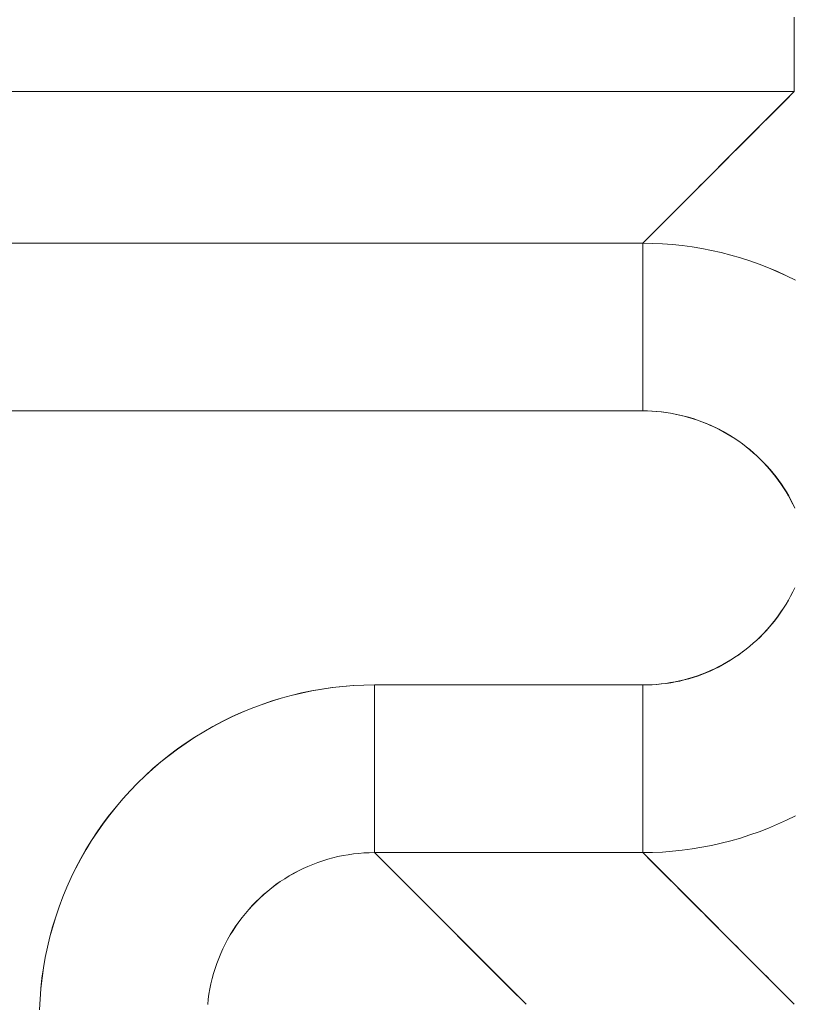
# Model space of a CAD drawing. Units: millimetres. Extents: x -1186 to 13146, y 0 to 5111.
# Drawn here: x 1419 to 1422, y 2805 to 2808 of the extents above; entities that cross this region are included whole.
import ezdxf

# ---------------------------------------------------------------- set-up
doc = ezdxf.new("R2010")
doc.units = ezdxf.units.MM
doc.header["$LTSCALE"] = 10
doc.layers.add('1', color=7, linetype='Continuous', true_color=0xffffff)

msp = doc.modelspace()

# ---------------------------------------------------------------- linework, layer by layer
at = {"layer": '1', "color": 3, "linetype": 'Continuous', "lineweight": 13}
for points in [[(1421.7688, 2808.0094), (1421.7688, 2808.0099), (1421.7688, 2808.0109), (1421.7688, 2808.0124), (1421.7688, 2808.0143), (1421.7688, 2808.0168), (1421.7688, 2808.0197), (1421.7688, 2808.023), (1421.7688, 2808.0269), (1421.7688, 2808.0312), (1421.7688, 2808.036), (1421.7688, 2808.0412), (1421.7688, 2808.0469), (1421.7688, 2808.053), (1421.7688, 2808.0596), (1421.7688, 2808.0666), (1421.7688, 2808.074), (1421.7688, 2808.0819), (1421.7688, 2808.0902), (1421.7688, 2808.0988), (1421.7688, 2808.1079), (1421.7688, 2808.1174), (1421.7688, 2808.1272), (1421.7688, 2808.1374), (1421.7688, 2808.1479), (1421.7688, 2808.1589), (1421.7688, 2808.1701), (1421.7688, 2808.1817), (1421.7688, 2808.1936), (1421.7688, 2808.2058), (1421.7688, 2808.2182), (1421.7688, 2808.231)], [(1421.7688, 2808.0094), (1418.8466, 2808.0094)], [(1419.431, 2808.0094), (1419.4895, 2808.0094), (1419.5479, 2808.0094), (1419.6063, 2808.0094), (1419.6648, 2808.0094), (1419.7232, 2808.0094), (1419.7817, 2808.0094), (1419.8401, 2808.0094), (1419.8986, 2808.0094), (1419.957, 2808.0094), (1420.0155, 2808.0094), (1420.0739, 2808.0094), (1420.1324, 2808.0094), (1420.1908, 2808.0094), (1420.2492, 2808.0094), (1420.3077, 2808.0094), (1420.3661, 2808.0094), (1420.4246, 2808.0094), (1420.483, 2808.0094), (1420.5415, 2808.0094), (1420.5999, 2808.0094), (1420.6584, 2808.0094), (1420.7168, 2808.0094), (1420.7752, 2808.0094), (1420.8337, 2808.0094), (1420.8921, 2808.0094), (1420.9506, 2808.0094), (1421.009, 2808.0094), (1421.0675, 2808.0094), (1421.1259, 2808.0094), (1421.1844, 2808.0094), (1421.2428, 2808.0094), (1421.3012, 2808.0094), (1421.3597, 2808.0094), (1421.4181, 2808.0094), (1421.4766, 2808.0094), (1421.535, 2808.0094), (1421.5935, 2808.0094), (1421.6519, 2808.0094), (1421.7104, 2808.0094), (1421.7688, 2808.0094)], [(1421.3164, 2807.557), (1421.7688, 2808.0094)], [(1421.7688, 2808.0094), (1421.7598, 2808.0003), (1421.7507, 2807.9913), (1421.7417, 2807.9822), (1421.7326, 2807.9732), (1421.7236, 2807.9641), (1421.7145, 2807.9551), (1421.7055, 2807.9461), (1421.6964, 2807.937), (1421.6874, 2807.928), (1421.6783, 2807.9189), (1421.6693, 2807.9099), (1421.6602, 2807.9008), (1421.6512, 2807.8918), (1421.6421, 2807.8827), (1421.6331, 2807.8737), (1421.624, 2807.8646), (1421.615, 2807.8556), (1421.6059, 2807.8465), (1421.5969, 2807.8375), (1421.5878, 2807.8284), (1421.5788, 2807.8194), (1421.5698, 2807.8103), (1421.5607, 2807.8013), (1421.5517, 2807.7922), (1421.5426, 2807.7832), (1421.5336, 2807.7741), (1421.5245, 2807.7651), (1421.5155, 2807.756), (1421.5064, 2807.747), (1421.4974, 2807.738), (1421.4883, 2807.7289), (1421.4793, 2807.7199), (1421.4702, 2807.7108), (1421.4612, 2807.7018), (1421.4521, 2807.6927), (1421.4431, 2807.6837), (1421.434, 2807.6746), (1421.425, 2807.6656), (1421.4159, 2807.6565), (1421.4069, 2807.6475), (1421.3978, 2807.6384), (1421.3888, 2807.6294), (1421.3797, 2807.6203), (1421.3707, 2807.6113), (1421.3617, 2807.6022), (1421.3526, 2807.5932), (1421.3436, 2807.5841), (1421.3345, 2807.5751), (1421.3255, 2807.566), (1421.3164, 2807.557)], [(1419.299, 2807.557), (1421.3164, 2807.557)], [(1421.3164, 2807.557), (1421.2761, 2807.557), (1421.2357, 2807.557), (1421.1954, 2807.557), (1421.155, 2807.557), (1421.1147, 2807.557), (1421.0743, 2807.557), (1421.034, 2807.557), (1420.9936, 2807.557), (1420.9533, 2807.557), (1420.9129, 2807.557), (1420.8726, 2807.557), (1420.8322, 2807.557), (1420.7919, 2807.557), (1420.7515, 2807.557), (1420.7112, 2807.557), (1420.6708, 2807.557), (1420.6305, 2807.557), (1420.5901, 2807.557), (1420.5498, 2807.557), (1420.5094, 2807.557), (1420.4691, 2807.557), (1420.4287, 2807.557), (1420.3884, 2807.557), (1420.348, 2807.557), (1420.3077, 2807.557), (1420.2673, 2807.557), (1420.227, 2807.557), (1420.1866, 2807.557), (1420.1463, 2807.557), (1420.1059, 2807.557), (1420.0656, 2807.557), (1420.0252, 2807.557), (1419.9849, 2807.557), (1419.9445, 2807.557), (1419.9042, 2807.557), (1419.8638, 2807.557), (1419.8235, 2807.557), (1419.7831, 2807.557), (1419.7428, 2807.557), (1419.7024, 2807.557), (1419.6621, 2807.557), (1419.6218, 2807.557), (1419.5814, 2807.557), (1419.5411, 2807.557), (1419.5007, 2807.557), (1419.4604, 2807.557), (1419.42, 2807.557)], [(1421.3164, 2807.557), (1421.3164, 2807.5565), (1421.3164, 2807.5555), (1421.3164, 2807.554), (1421.3164, 2807.5521), (1421.3164, 2807.5496), (1421.3164, 2807.5467), (1421.3164, 2807.5433), (1421.3164, 2807.5395), (1421.3164, 2807.5351), (1421.3164, 2807.5304), (1421.3164, 2807.5251), (1421.3164, 2807.5194), (1421.3164, 2807.5133), (1421.3164, 2807.5067), (1421.3164, 2807.4997), (1421.3164, 2807.4923), (1421.3164, 2807.4844), (1421.3164, 2807.4761), (1421.3164, 2807.4675), (1421.3164, 2807.4584), (1421.3164, 2807.4489), (1421.3164, 2807.4391), (1421.3164, 2807.4289), (1421.3164, 2807.4183), (1421.3164, 2807.4074), (1421.3164, 2807.3962), (1421.3164, 2807.3846), (1421.3164, 2807.3727), (1421.3164, 2807.3605), (1421.3164, 2807.348), (1421.3164, 2807.3353), (1421.3164, 2807.3222), (1421.3164, 2807.309), (1421.3164, 2807.2954), (1421.3164, 2807.2817), (1421.3164, 2807.2677), (1421.3164, 2807.2535), (1421.3164, 2807.2391), (1421.3164, 2807.2246), (1421.3164, 2807.2099), (1421.3164, 2807.195), (1421.3164, 2807.18), (1421.3164, 2807.1649), (1421.3164, 2807.1497), (1421.3164, 2807.1344), (1421.3164, 2807.119), (1421.3164, 2807.1036), (1421.3164, 2807.0881), (1421.3164, 2807.0726), (1421.3164, 2807.0571)], [(1421.7722, 2807.4469), (1421.7456, 2807.46), (1421.7187, 2807.4723), (1421.6915, 2807.4838), (1421.6639, 2807.4945), (1421.6361, 2807.5044), (1421.6079, 2807.5135), (1421.5795, 2807.5217), (1421.5508, 2807.5291), (1421.522, 2807.5356), (1421.493, 2807.5412), (1421.4638, 2807.546), (1421.4345, 2807.55), (1421.405, 2807.553), (1421.3755, 2807.5552), (1421.346, 2807.5566), (1421.3164, 2807.557)], [(1421.3164, 2807.0571), (1421.3164, 2807.0726), (1421.3164, 2807.0881), (1421.3164, 2807.1036), (1421.3164, 2807.119), (1421.3164, 2807.1344), (1421.3164, 2807.1497), (1421.3164, 2807.165), (1421.3164, 2807.1801), (1421.3164, 2807.1951), (1421.3164, 2807.2099), (1421.3164, 2807.2246), (1421.3164, 2807.2392), (1421.3164, 2807.2536), (1421.3164, 2807.2677), (1421.3164, 2807.2817), (1421.3164, 2807.2955), (1421.3164, 2807.309), (1421.3164, 2807.3223), (1421.3164, 2807.3354), (1421.3164, 2807.3481), (1421.3164, 2807.3606), (1421.3164, 2807.3728), (1421.3164, 2807.3847), (1421.3164, 2807.3963), (1421.3164, 2807.4075), (1421.3164, 2807.4184), (1421.3164, 2807.429), (1421.3164, 2807.4392), (1421.3164, 2807.449), (1421.3164, 2807.4585), (1421.3164, 2807.4675), (1421.3164, 2807.4762), (1421.3164, 2807.4845), (1421.3164, 2807.4923), (1421.3164, 2807.4998), (1421.3164, 2807.5068), (1421.3164, 2807.5133), (1421.3164, 2807.5195), (1421.3164, 2807.5252), (1421.3164, 2807.5304), (1421.3164, 2807.5352), (1421.3164, 2807.5395), (1421.3164, 2807.5433), (1421.3164, 2807.5467), (1421.3164, 2807.5496), (1421.3164, 2807.5521), (1421.3164, 2807.554), (1421.3164, 2807.5555), (1421.3164, 2807.5565), (1421.3164, 2807.557)], [(1421.3164, 2807.557), (1421.346, 2807.5566), (1421.3755, 2807.5552), (1421.405, 2807.553), (1421.4345, 2807.55), (1421.4638, 2807.5461), (1421.493, 2807.5413), (1421.522, 2807.5356), (1421.5509, 2807.5291), (1421.5795, 2807.5217), (1421.6079, 2807.5135), (1421.6361, 2807.5045), (1421.664, 2807.4946), (1421.6916, 2807.4839), (1421.7188, 2807.4724), (1421.7457, 2807.4601), (1421.7722, 2807.447)], [(1421.3164, 2807.0571), (1419.299, 2807.0571)], [(1419.42, 2807.0571), (1419.4604, 2807.0571), (1419.5007, 2807.0571), (1419.5411, 2807.0571), (1419.5814, 2807.0571), (1419.6218, 2807.0571), (1419.6621, 2807.0571), (1419.7024, 2807.0571), (1419.7428, 2807.0571), (1419.7831, 2807.0571), (1419.8235, 2807.0571), (1419.8638, 2807.0571), (1419.9042, 2807.0571), (1419.9445, 2807.0571), (1419.9849, 2807.0571), (1420.0252, 2807.0571), (1420.0656, 2807.0571), (1420.1059, 2807.0571), (1420.1463, 2807.0571), (1420.1866, 2807.0571), (1420.227, 2807.0571), (1420.2673, 2807.0571), (1420.3077, 2807.0571), (1420.348, 2807.0571), (1420.3884, 2807.0571), (1420.4287, 2807.0571), (1420.4691, 2807.0571), (1420.5094, 2807.0571), (1420.5498, 2807.0571), (1420.5901, 2807.0571), (1420.6305, 2807.0571), (1420.6708, 2807.0571), (1420.7112, 2807.0571), (1420.7515, 2807.0571), (1420.7919, 2807.0571), (1420.8322, 2807.0571), (1420.8726, 2807.0571), (1420.9129, 2807.0571), (1420.9533, 2807.0571), (1420.9936, 2807.0571), (1421.034, 2807.0571), (1421.0743, 2807.0571), (1421.1147, 2807.0571), (1421.155, 2807.0571), (1421.1954, 2807.0571), (1421.2357, 2807.0571), (1421.2761, 2807.0571), (1421.3164, 2807.0571)], [(1421.3164, 2807.0571), (1421.3303, 2807.0569), (1421.3441, 2807.0563), (1421.358, 2807.0553), (1421.3718, 2807.054), (1421.3855, 2807.0523), (1421.3993, 2807.0502), (1421.4129, 2807.0477), (1421.4265, 2807.0448), (1421.4399, 2807.0416), (1421.4533, 2807.0379), (1421.4666, 2807.0339), (1421.4798, 2807.0296), (1421.4928, 2807.0249), (1421.5057, 2807.0198), (1421.5185, 2807.0144), (1421.5311, 2807.0086), (1421.5435, 2807.0024), (1421.5558, 2806.996), (1421.5679, 2806.9891), (1421.5798, 2806.982), (1421.5914, 2806.9745), (1421.6029, 2806.9667), (1421.6142, 2806.9586), (1421.6252, 2806.9502), (1421.636, 2806.9415), (1421.6465, 2806.9325), (1421.6568, 2806.9232), (1421.6668, 2806.9136), (1421.6766, 2806.9037), (1421.6861, 2806.8936), (1421.6952, 2806.8832), (1421.7041, 2806.8726), (1421.7128, 2806.8617), (1421.7211, 2806.8506), (1421.729, 2806.8393), (1421.7367, 2806.8277), (1421.7441, 2806.816), (1421.7511, 2806.804), (1421.7578, 2806.7919), (1421.7641, 2806.7795), (1421.7701, 2806.767)], [(1421.7706, 2806.7678), (1421.7647, 2806.7801), (1421.7585, 2806.7922), (1421.752, 2806.8041), (1421.7451, 2806.8158), (1421.7379, 2806.8274), (1421.7303, 2806.8387), (1421.7224, 2806.8498), (1421.7142, 2806.8608), (1421.7056, 2806.8716), (1421.6967, 2806.8821), (1421.6874, 2806.8925), (1421.6778, 2806.9027), (1421.6679, 2806.9127), (1421.6576, 2806.9225), (1421.647, 2806.9321), (1421.636, 2806.9416), (1421.6254, 2806.9502), (1421.6146, 2806.9585), (1421.6035, 2806.9666), (1421.5922, 2806.9743), (1421.5806, 2806.9817), (1421.5688, 2806.9888), (1421.5568, 2806.9955), (1421.5445, 2807.002), (1421.532, 2807.0082), (1421.5192, 2807.014), (1421.5063, 2807.0196), (1421.493, 2807.0248), (1421.4798, 2807.0296), (1421.4667, 2807.034), (1421.4535, 2807.038), (1421.4402, 2807.0416), (1421.4268, 2807.0449), (1421.4134, 2807.0477), (1421.3998, 2807.0502), (1421.3861, 2807.0523), (1421.3724, 2807.054), (1421.3585, 2807.0554), (1421.3446, 2807.0563), (1421.3305, 2807.0569), (1421.3164, 2807.0571)], [(1421.7701, 2806.5298), (1421.7641, 2806.5173), (1421.7578, 2806.505), (1421.7511, 2806.4928), (1421.7441, 2806.4809), (1421.7367, 2806.4691), (1421.729, 2806.4575), (1421.721, 2806.4462), (1421.7127, 2806.4351), (1421.7041, 2806.4242), (1421.6952, 2806.4136), (1421.686, 2806.4032), (1421.6766, 2806.3931), (1421.6668, 2806.3832), (1421.6568, 2806.3737), (1421.6465, 2806.3643), (1421.6359, 2806.3553), (1421.6252, 2806.3466), (1421.6141, 2806.3382), (1421.6029, 2806.3301), (1421.5914, 2806.3223), (1421.5797, 2806.3148), (1421.5678, 2806.3077), (1421.5558, 2806.3009), (1421.5435, 2806.2944), (1421.5311, 2806.2883), (1421.5185, 2806.2825), (1421.5057, 2806.277), (1421.4928, 2806.272), (1421.4798, 2806.2672), (1421.4666, 2806.2629), (1421.4533, 2806.2589), (1421.4399, 2806.2553), (1421.4265, 2806.252), (1421.4129, 2806.2492), (1421.3992, 2806.2467), (1421.3855, 2806.2446), (1421.3718, 2806.2428), (1421.358, 2806.2415), (1421.3441, 2806.2405), (1421.3303, 2806.24), (1421.3164, 2806.2398)], [(1421.3164, 2806.2398), (1421.3307, 2806.24), (1421.3449, 2806.2405), (1421.3589, 2806.2414), (1421.3729, 2806.2427), (1421.3867, 2806.2444), (1421.4003, 2806.2464), (1421.4139, 2806.2488), (1421.4273, 2806.2516), (1421.4406, 2806.2547), (1421.4537, 2806.2582), (1421.4668, 2806.2621), (1421.4797, 2806.2664), (1421.4925, 2806.271), (1421.5051, 2806.276), (1421.5177, 2806.2814), (1421.5301, 2806.2871), (1421.5424, 2806.2932), (1421.5545, 2806.2996), (1421.5665, 2806.3065), (1421.5784, 2806.3137), (1421.5902, 2806.3213), (1421.6019, 2806.3292), (1421.6134, 2806.3375), (1421.6248, 2806.3462), (1421.636, 2806.3553), (1421.6465, 2806.3641), (1421.6566, 2806.3733), (1421.6666, 2806.3827), (1421.6762, 2806.3924), (1421.6856, 2806.4025), (1421.6947, 2806.4128), (1421.7036, 2806.4234), (1421.7122, 2806.4342), (1421.7205, 2806.4454), (1421.7286, 2806.4569), (1421.7364, 2806.4686), (1421.744, 2806.4807), (1421.7511, 2806.4928), (1421.7578, 2806.5049), (1421.7642, 2806.5171), (1421.7702, 2806.5295)], [(1419.5168, 2805.2716), (1419.5183, 2805.3031), (1419.5207, 2805.3344), (1419.5241, 2805.3655), (1419.5285, 2805.3965), (1419.5339, 2805.4272), (1419.5402, 2805.4578), (1419.5475, 2805.4882), (1419.5558, 2805.5183), (1419.565, 2805.5484), (1419.5753, 2805.5782), (1419.5865, 2805.6078), (1419.5986, 2805.6371), (1419.6116, 2805.6659), (1419.6254, 2805.6942), (1419.64, 2805.7219), (1419.6554, 2805.749), (1419.6717, 2805.7757), (1419.6889, 2805.8018), (1419.7068, 2805.8273), (1419.7256, 2805.8523), (1419.7453, 2805.8768), (1419.7657, 2805.9007), (1419.787, 2805.9241), (1419.8092, 2805.9469), (1419.8319, 2805.969), (1419.8551, 2805.9902), (1419.879, 2806.0106), (1419.9034, 2806.0302), (1419.9283, 2806.049), (1419.9539, 2806.0669), (1419.98, 2806.0841), (1420.0066, 2806.1004), (1420.0338, 2806.1159), (1420.0616, 2806.1306), (1420.09, 2806.1444), (1420.1189, 2806.1575), (1420.1483, 2806.1696), (1420.1778, 2806.1808), (1420.2076, 2806.1911), (1420.2375, 2806.2003), (1420.2677, 2806.2086), (1420.298, 2806.2159), (1420.3286, 2806.2222), (1420.3594, 2806.2276), (1420.3903, 2806.232), (1420.4215, 2806.2354), (1420.4528, 2806.2378), (1420.4844, 2806.2393), (1420.5162, 2806.2398)], [(1420.5162, 2806.2398), (1420.4848, 2806.2393), (1420.4534, 2806.2378), (1420.4221, 2806.2353), (1420.3909, 2806.2319), (1420.3598, 2806.2275), (1420.3288, 2806.222), (1420.2981, 2806.2157), (1420.2676, 2806.2083), (1420.2373, 2806.2), (1420.2073, 2806.1908), (1420.1776, 2806.1806), (1420.1482, 2806.1695), (1420.1192, 2806.1574), (1420.0906, 2806.1445), (1420.0624, 2806.1307), (1420.0346, 2806.116), (1420.0074, 2806.1004), (1419.9806, 2806.084), (1419.9544, 2806.0667), (1419.9287, 2806.0486), (1419.9036, 2806.0298), (1419.8791, 2806.0101), (1419.8552, 2805.9897), (1419.8319, 2805.9686), (1419.8094, 2805.9467), (1419.7875, 2805.9242), (1419.7664, 2805.9009), (1419.746, 2805.877), (1419.7263, 2805.8525), (1419.7075, 2805.8274), (1419.6894, 2805.8017), (1419.6721, 2805.7755), (1419.6557, 2805.7487), (1419.6401, 2805.7215), (1419.6254, 2805.6937), (1419.6116, 2805.6655), (1419.5987, 2805.6369), (1419.5866, 2805.6079), (1419.5755, 2805.5785), (1419.5653, 2805.5488), (1419.5561, 2805.5188), (1419.5478, 2805.4885), (1419.5404, 2805.458), (1419.5341, 2805.4273), (1419.5287, 2805.3963), (1419.5242, 2805.3652), (1419.5208, 2805.334), (1419.5183, 2805.3027), (1419.5168, 2805.2713)], [(1421.3164, 2806.2398), (1421.3004, 2806.2398), (1421.2844, 2806.2398), (1421.2684, 2806.2398), (1421.2524, 2806.2398), (1421.2364, 2806.2398), (1421.2204, 2806.2398), (1421.2044, 2806.2398), (1421.1884, 2806.2398), (1421.1724, 2806.2398), (1421.1564, 2806.2398), (1421.1404, 2806.2398), (1421.1244, 2806.2398), (1421.1084, 2806.2398), (1421.0923, 2806.2398), (1421.0763, 2806.2398), (1421.0603, 2806.2398), (1421.0443, 2806.2398), (1421.0283, 2806.2398), (1421.0123, 2806.2398), (1420.9963, 2806.2398), (1420.9803, 2806.2398), (1420.9643, 2806.2398), (1420.9483, 2806.2398), (1420.9323, 2806.2398), (1420.9163, 2806.2398), (1420.9003, 2806.2398), (1420.8843, 2806.2398), (1420.8683, 2806.2398), (1420.8523, 2806.2398), (1420.8363, 2806.2398), (1420.8203, 2806.2398), (1420.8043, 2806.2398), (1420.7883, 2806.2398), (1420.7723, 2806.2398), (1420.7563, 2806.2398), (1420.7402, 2806.2398), (1420.7242, 2806.2398), (1420.7082, 2806.2398), (1420.6922, 2806.2398), (1420.6762, 2806.2398), (1420.6602, 2806.2398), (1420.6442, 2806.2398), (1420.6282, 2806.2398), (1420.6122, 2806.2398), (1420.5962, 2806.2398), (1420.5802, 2806.2398), (1420.5642, 2806.2398), (1420.5482, 2806.2398), (1420.5322, 2806.2398), (1420.5162, 2806.2398)], [(1420.5162, 2806.2398), (1420.5162, 2806.2242), (1420.5162, 2806.2087), (1420.5162, 2806.1932), (1420.5162, 2806.1778), (1420.5162, 2806.1624), (1420.5162, 2806.1471), (1420.5162, 2806.1319), (1420.5162, 2806.1168), (1420.5162, 2806.1018), (1420.5162, 2806.0869), (1420.5162, 2806.0722), (1420.5162, 2806.0577), (1420.5162, 2806.0433), (1420.5162, 2806.0291), (1420.5162, 2806.0151), (1420.5162, 2806.0013), (1420.5162, 2805.9878), (1420.5162, 2805.9745), (1420.5162, 2805.9615), (1420.5162, 2805.9487), (1420.5162, 2805.9362), (1420.5162, 2805.924), (1420.5162, 2805.9121), (1420.5162, 2805.9006), (1420.5162, 2805.8893), (1420.5162, 2805.8784), (1420.5162, 2805.8678), (1420.5162, 2805.8576), (1420.5162, 2805.8478), (1420.5162, 2805.8384), (1420.5162, 2805.8293), (1420.5162, 2805.8206), (1420.5162, 2805.8124), (1420.5162, 2805.8045), (1420.5162, 2805.7971), (1420.5162, 2805.7901), (1420.5162, 2805.7835), (1420.5162, 2805.7774), (1420.5162, 2805.7717), (1420.5162, 2805.7664), (1420.5162, 2805.7617), (1420.5162, 2805.7574), (1420.5162, 2805.7535), (1420.5162, 2805.7501), (1420.5162, 2805.7472), (1420.5162, 2805.7448), (1420.5162, 2805.7428), (1420.5162, 2805.7414), (1420.5162, 2805.7404), (1420.5162, 2805.7398)], [(1420.5162, 2806.2398), (1421.3164, 2806.2398)], [(1420.5162, 2805.7398), (1420.5162, 2805.7404), (1420.5162, 2805.7414), (1420.5162, 2805.7428), (1420.5162, 2805.7448), (1420.5162, 2805.7472), (1420.5162, 2805.7501), (1420.5162, 2805.7535), (1420.5162, 2805.7574), (1420.5162, 2805.7617), (1420.5162, 2805.7665), (1420.5162, 2805.7717), (1420.5162, 2805.7774), (1420.5162, 2805.7835), (1420.5162, 2805.7901), (1420.5162, 2805.7971), (1420.5162, 2805.8046), (1420.5162, 2805.8124), (1420.5162, 2805.8207), (1420.5162, 2805.8294), (1420.5162, 2805.8385), (1420.5162, 2805.8479), (1420.5162, 2805.8577), (1420.5162, 2805.8679), (1420.5162, 2805.8785), (1420.5162, 2805.8894), (1420.5162, 2805.9007), (1420.5162, 2805.9122), (1420.5162, 2805.9241), (1420.5162, 2805.9363), (1420.5162, 2805.9488), (1420.5162, 2805.9616), (1420.5162, 2805.9746), (1420.5162, 2805.9879), (1420.5162, 2806.0014), (1420.5162, 2806.0152), (1420.5162, 2806.0291), (1420.5162, 2806.0433), (1420.5162, 2806.0577), (1420.5162, 2806.0722), (1420.5162, 2806.0869), (1420.5162, 2806.1018), (1420.5162, 2806.1168), (1420.5162, 2806.1319), (1420.5162, 2806.1471), (1420.5162, 2806.1624), (1420.5162, 2806.1778), (1420.5162, 2806.1932), (1420.5162, 2806.2087), (1420.5162, 2806.2242), (1420.5162, 2806.2398)], [(1421.3164, 2805.7398), (1421.3164, 2805.7404), (1421.3164, 2805.7414), (1421.3164, 2805.7428), (1421.3164, 2805.7448), (1421.3164, 2805.7472), (1421.3164, 2805.7501), (1421.3164, 2805.7535), (1421.3164, 2805.7574), (1421.3164, 2805.7617), (1421.3164, 2805.7664), (1421.3164, 2805.7717), (1421.3164, 2805.7774), (1421.3164, 2805.7835), (1421.3164, 2805.7901), (1421.3164, 2805.7971), (1421.3164, 2805.8045), (1421.3164, 2805.8124), (1421.3164, 2805.8206), (1421.3164, 2805.8293), (1421.3164, 2805.8384), (1421.3164, 2805.8478), (1421.3164, 2805.8576), (1421.3164, 2805.8678), (1421.3164, 2805.8784), (1421.3164, 2805.8893), (1421.3164, 2805.9006), (1421.3164, 2805.9121), (1421.3164, 2805.924), (1421.3164, 2805.9362), (1421.3164, 2805.9487), (1421.3164, 2805.9615), (1421.3164, 2805.9745), (1421.3164, 2805.9878), (1421.3164, 2806.0013), (1421.3164, 2806.0151), (1421.3164, 2806.0291), (1421.3164, 2806.0433), (1421.3164, 2806.0577), (1421.3164, 2806.0722), (1421.3164, 2806.0869), (1421.3164, 2806.1018), (1421.3164, 2806.1168), (1421.3164, 2806.1319), (1421.3164, 2806.1471), (1421.3164, 2806.1624), (1421.3164, 2806.1778), (1421.3164, 2806.1932), (1421.3164, 2806.2087), (1421.3164, 2806.2242), (1421.3164, 2806.2398)], [(1421.3164, 2806.2398), (1421.3164, 2806.2242), (1421.3164, 2806.2087), (1421.3164, 2806.1932), (1421.3164, 2806.1778), (1421.3164, 2806.1624), (1421.3164, 2806.1471), (1421.3164, 2806.1319), (1421.3164, 2806.1168), (1421.3164, 2806.1018), (1421.3164, 2806.0869), (1421.3164, 2806.0722), (1421.3164, 2806.0577), (1421.3164, 2806.0433), (1421.3164, 2806.0291), (1421.3164, 2806.0152), (1421.3164, 2806.0014), (1421.3164, 2805.9879), (1421.3164, 2805.9746), (1421.3164, 2805.9616), (1421.3164, 2805.9488), (1421.3164, 2805.9363), (1421.3164, 2805.9241), (1421.3164, 2805.9122), (1421.3164, 2805.9007), (1421.3164, 2805.8894), (1421.3164, 2805.8785), (1421.3164, 2805.8679), (1421.3164, 2805.8577), (1421.3164, 2805.8479), (1421.3164, 2805.8385), (1421.3164, 2805.8294), (1421.3164, 2805.8207), (1421.3164, 2805.8124), (1421.3164, 2805.8046), (1421.3164, 2805.7971), (1421.3164, 2805.7901), (1421.3164, 2805.7835), (1421.3164, 2805.7774), (1421.3164, 2805.7717), (1421.3164, 2805.7665), (1421.3164, 2805.7617), (1421.3164, 2805.7574), (1421.3164, 2805.7535), (1421.3164, 2805.7501), (1421.3164, 2805.7472), (1421.3164, 2805.7448), (1421.3164, 2805.7428), (1421.3164, 2805.7414), (1421.3164, 2805.7404), (1421.3164, 2805.7398)], [(1421.3164, 2805.7398), (1421.346, 2805.7403), (1421.3755, 2805.7416), (1421.405, 2805.7438), (1421.4345, 2805.7469), (1421.4638, 2805.7508), (1421.4929, 2805.7556), (1421.522, 2805.7613), (1421.5508, 2805.7678), (1421.5795, 2805.7751), (1421.6079, 2805.7834), (1421.636, 2805.7924), (1421.6639, 2805.8023), (1421.6915, 2805.813), (1421.7187, 2805.8245), (1421.7456, 2805.8368), (1421.7721, 2805.8499)], [(1421.7722, 2805.8498), (1421.7457, 2805.8368), (1421.7188, 2805.8244), (1421.6916, 2805.8129), (1421.664, 2805.8022), (1421.6361, 2805.7924), (1421.6079, 2805.7833), (1421.5795, 2805.7751), (1421.5509, 2805.7678), (1421.522, 2805.7612), (1421.493, 2805.7556), (1421.4638, 2805.7508), (1421.4345, 2805.7469), (1421.405, 2805.7438), (1421.3755, 2805.7416), (1421.346, 2805.7403), (1421.3164, 2805.7398)], [(1420.5162, 2805.7398), (1420.5005, 2805.7396), (1420.4848, 2805.7389), (1420.4691, 2805.7376), (1420.4535, 2805.7359), (1420.438, 2805.7337), (1420.4225, 2805.731), (1420.4071, 2805.7278), (1420.3918, 2805.7242), (1420.3767, 2805.72), (1420.3617, 2805.7154), (1420.3468, 2805.7103), (1420.3321, 2805.7048), (1420.3176, 2805.6988), (1420.3033, 2805.6923), (1420.2892, 2805.6854), (1420.2753, 2805.6781), (1420.2617, 2805.6703), (1420.2483, 2805.6621), (1420.2351, 2805.6535), (1420.2223, 2805.6444), (1420.2097, 2805.635), (1420.1975, 2805.6252), (1420.1855, 2805.615), (1420.1739, 2805.6044), (1420.1626, 2805.5935), (1420.1517, 2805.5822), (1420.1411, 2805.5706), (1420.1309, 2805.5586), (1420.1211, 2805.5464), (1420.1117, 2805.5338), (1420.1026, 2805.521), (1420.094, 2805.5078), (1420.0858, 2805.4944), (1420.078, 2805.4808), (1420.0707, 2805.4669), (1420.0638, 2805.4528), (1420.0573, 2805.4385), (1420.0513, 2805.424), (1420.0458, 2805.4093), (1420.0407, 2805.3944), (1420.0361, 2805.3794), (1420.0319, 2805.3643), (1420.0283, 2805.349), (1420.0251, 2805.3336), (1420.0224, 2805.3181), (1420.0202, 2805.3026), (1420.0185, 2805.287)], [(1420.0185, 2805.287), (1420.0202, 2805.3026), (1420.0224, 2805.3181), (1420.0251, 2805.3336), (1420.0283, 2805.349), (1420.0319, 2805.3643), (1420.0361, 2805.3794), (1420.0407, 2805.3944), (1420.0458, 2805.4093), (1420.0514, 2805.424), (1420.0574, 2805.4385), (1420.0638, 2805.4528), (1420.0708, 2805.4669), (1420.0781, 2805.4807), (1420.0859, 2805.4944), (1420.0941, 2805.5078), (1420.1027, 2805.5209), (1420.1118, 2805.5337), (1420.1212, 2805.5463), (1420.131, 2805.5585), (1420.1412, 2805.5705), (1420.1518, 2805.5821), (1420.1627, 2805.5934), (1420.174, 2805.6043), (1420.1856, 2805.6149), (1420.1976, 2805.6251), (1420.2098, 2805.6349), (1420.2224, 2805.6443), (1420.2352, 2805.6534), (1420.2483, 2805.662), (1420.2617, 2805.6702), (1420.2754, 2805.678), (1420.2892, 2805.6853), (1420.3033, 2805.6923), (1420.3176, 2805.6987), (1420.3321, 2805.7047), (1420.3468, 2805.7103), (1420.3617, 2805.7154), (1420.3767, 2805.72), (1420.3918, 2805.7242), (1420.4071, 2805.7278), (1420.4225, 2805.731), (1420.438, 2805.7337), (1420.4535, 2805.7359), (1420.4691, 2805.7376), (1420.4848, 2805.7389), (1420.5005, 2805.7396), (1420.5162, 2805.7398)], [(1420.5162, 2805.7398), (1420.9686, 2805.2875)], [(1421.3164, 2805.7398), (1420.5162, 2805.7398)], [(1420.5162, 2805.7398), (1420.5322, 2805.7398), (1420.5482, 2805.7398), (1420.5642, 2805.7398), (1420.5802, 2805.7398), (1420.5962, 2805.7398), (1420.6122, 2805.7398), (1420.6282, 2805.7398), (1420.6442, 2805.7398), (1420.6602, 2805.7398), (1420.6762, 2805.7398), (1420.6922, 2805.7398), (1420.7082, 2805.7398), (1420.7242, 2805.7398), (1420.7402, 2805.7398), (1420.7563, 2805.7398), (1420.7723, 2805.7398), (1420.7883, 2805.7398), (1420.8043, 2805.7398), (1420.8203, 2805.7398), (1420.8363, 2805.7398), (1420.8523, 2805.7398), (1420.8683, 2805.7398), (1420.8843, 2805.7398), (1420.9003, 2805.7398), (1420.9163, 2805.7398), (1420.9323, 2805.7398), (1420.9483, 2805.7398), (1420.9643, 2805.7398), (1420.9803, 2805.7398), (1420.9963, 2805.7398), (1421.0123, 2805.7398), (1421.0283, 2805.7398), (1421.0443, 2805.7398), (1421.0603, 2805.7398), (1421.0763, 2805.7398), (1421.0923, 2805.7398), (1421.1084, 2805.7398), (1421.1244, 2805.7398), (1421.1404, 2805.7398), (1421.1564, 2805.7398), (1421.1724, 2805.7398), (1421.1884, 2805.7398), (1421.2044, 2805.7398), (1421.2204, 2805.7398), (1421.2364, 2805.7398), (1421.2524, 2805.7398), (1421.2684, 2805.7398), (1421.2844, 2805.7398), (1421.3004, 2805.7398), (1421.3164, 2805.7398)], [(1421.7688, 2805.2875), (1421.3164, 2805.7398)], [(1421.3164, 2805.7398), (1421.3255, 2805.7308), (1421.3345, 2805.7217), (1421.3436, 2805.7127), (1421.3526, 2805.7037), (1421.3617, 2805.6946), (1421.3707, 2805.6856), (1421.3797, 2805.6765), (1421.3888, 2805.6675), (1421.3978, 2805.6584), (1421.4069, 2805.6494), (1421.4159, 2805.6403), (1421.425, 2805.6313), (1421.434, 2805.6222), (1421.4431, 2805.6132), (1421.4521, 2805.6041), (1421.4612, 2805.5951), (1421.4702, 2805.586), (1421.4793, 2805.577), (1421.4883, 2805.5679), (1421.4974, 2805.5589), (1421.5064, 2805.5498), (1421.5155, 2805.5408), (1421.5245, 2805.5317), (1421.5336, 2805.5227), (1421.5426, 2805.5136), (1421.5517, 2805.5046), (1421.5607, 2805.4956), (1421.5698, 2805.4865), (1421.5788, 2805.4775), (1421.5878, 2805.4684), (1421.5969, 2805.4594), (1421.6059, 2805.4503), (1421.615, 2805.4413), (1421.624, 2805.4322), (1421.6331, 2805.4232), (1421.6421, 2805.4141), (1421.6512, 2805.4051), (1421.6602, 2805.396), (1421.6693, 2805.387), (1421.6783, 2805.3779), (1421.6874, 2805.3689), (1421.6964, 2805.3598), (1421.7055, 2805.3508), (1421.7145, 2805.3417), (1421.7236, 2805.3327), (1421.7326, 2805.3236), (1421.7417, 2805.3146), (1421.7507, 2805.3055), (1421.7598, 2805.2965), (1421.7688, 2805.2875)], [(1420.9686, 2805.2875), (1420.9616, 2805.2944), (1420.9547, 2805.3013), (1420.9478, 2805.3083), (1420.9408, 2805.3152), (1420.9339, 2805.3221), (1420.9269, 2805.3291), (1420.92, 2805.336), (1420.9131, 2805.343), (1420.9061, 2805.3499), (1420.8992, 2805.3568), (1420.8922, 2805.3638), (1420.8853, 2805.3707), (1420.8784, 2805.3777), (1420.8714, 2805.3846), (1420.8645, 2805.3915), (1420.8576, 2805.3985), (1420.8506, 2805.4054), (1420.8437, 2805.4124), (1420.8367, 2805.4193), (1420.8298, 2805.4262), (1420.8229, 2805.4332), (1420.8159, 2805.4401), (1420.809, 2805.447), (1420.802, 2805.454), (1420.7951, 2805.4609), (1420.7882, 2805.4679), (1420.7812, 2805.4748), (1420.7743, 2805.4817), (1420.7673, 2805.4887), (1420.7604, 2805.4956), (1420.7535, 2805.5026), (1420.7465, 2805.5095), (1420.7396, 2805.5164), (1420.7327, 2805.5234), (1420.7257, 2805.5303), (1420.7188, 2805.5373), (1420.7118, 2805.5442), (1420.7049, 2805.5511), (1420.698, 2805.5581), (1420.691, 2805.565), (1420.6841, 2805.5719), (1420.6771, 2805.5789), (1420.6702, 2805.5858), (1420.6633, 2805.5928), (1420.6563, 2805.5997), (1420.6494, 2805.6066), (1420.6424, 2805.6136), (1420.6355, 2805.6205), (1420.6286, 2805.6275), (1420.6216, 2805.6344)]]:
    msp.add_lwpolyline(points, dxfattribs=at)

doc.saveas('drawing.dxf')
